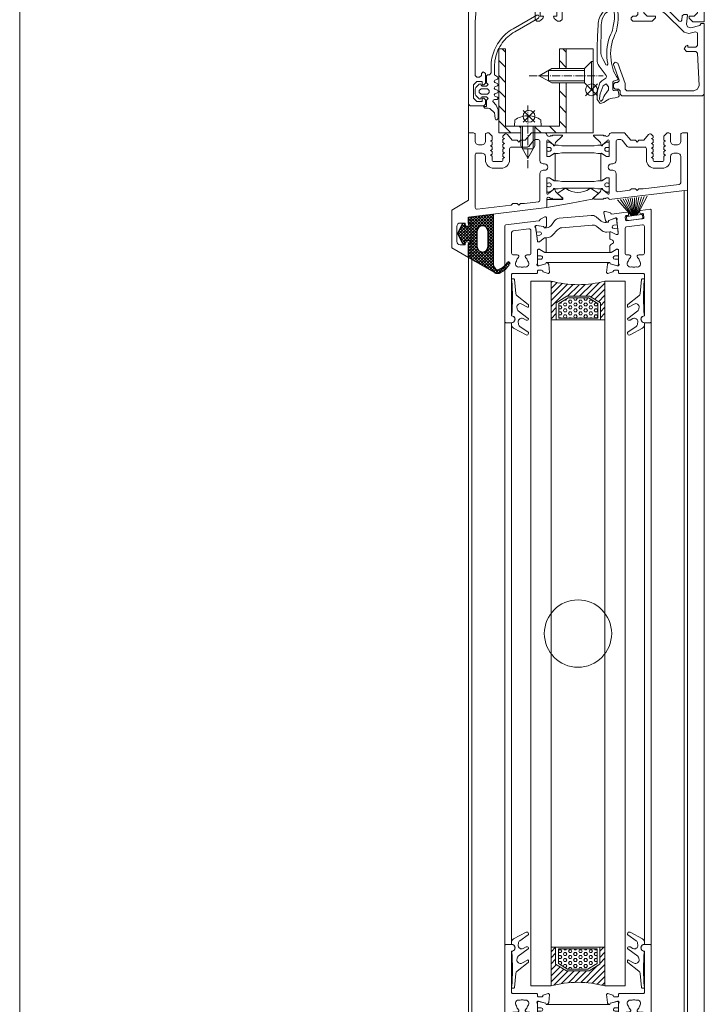
# Model space of a CAD drawing. Extents: x -2817 to 14334, y -3100 to 3352.
# Drawn here: x 5834 to 6037, y 591 to 884 of the extents above; entities that cross this region are included whole.
import ezdxf

# ---------------------------------------------------------------- set-up
doc = ezdxf.new("R2010")
doc.units = 0
doc.header["$LTSCALE"] = 0.5
doc.linetypes.add('AM_DIN_G_W050', pattern=[13.75, 9.75, -1.5, 1, -1.5])
doc.linetypes.add('AM_DIN_G_W050x2', pattern=[6.875, 4.75, -0.875, 0.375, -0.875])
doc.layers.get('0').update_dxf_attribs({"lineweight": 18})
for name, color, linetype, lineweight in [('AM_0N', 7, 'Continuous', 9), ('AM_4N', 3, 'Continuous', 9), ('AM_7N', 4, 'AM_DIN_G_W050', 9), ('Dichtung', 6, 'Continuous', 18), ('DICHTUNGEN', 6, 'Continuous', 18), ('Glas', 5, 'Continuous', 18), ('PROFILE', 3, 'Continuous', 18), ('PROFILTRENNUNG', 2, 'Continuous', 18), ('Schraffur', 8, 'Continuous', 9), ('Vertikal', 7, 'Continuous', 18)]:
    doc.layers.add(name, color=color, linetype=linetype, lineweight=lineweight)
doc.layers.add('AM_12N', color=7, linetype='Continuous', lineweight=18, plot=False)

# ---------------------------------------------------------------- blocks, each defined once
blk = doc.blocks.new('p24_oben_flach')
at = {"layer": 'DICHTUNGEN'}
blk.add_lwpolyline([(-5.92, -17.81), (-4.01, -16.56, -0.31074), (-3.44, -16.57, 0.323295), (3.41, -16.57, -0.31074), (3.97, -16.56), (5.88, -17.81, -0.487077), (5.91, -18.12), (4.3, -19.62, -0.141437), (4.25, -19.64), (-1.99, -20.82), (-9.24, -22.19), (-9.24, -20.07, -0.414214), (-8.94, -19.77), (-4.68, -19.77, 0.681485), (-4.54, -19.42), (-5.94, -18.12, -0.487077)], format="xyb", close=True, dxfattribs=at)
at = {"layer": 'PROFILE'}
for points in [[(-32.5, -20), (-37.5, -22.89), (-37.5, -34.11), (-32.5, -37), (-32.5, -32.75, 1), (-33.5, -32.75), (-33.5, -33.25), (-35, -33.25, -0.414214), (-36, -32.25), (-36, -27.75, -0.414214), (-35, -26.75), (-33.5, -26.75), (-33.5, -27.25, 1), (-32.5, -27.25), (-32.5, -25), (-9.3, -22.15), (-9.3, -19.5, -0.562641), (-8.25, -19.34, 0.414214), (-8, -19.48), (-7.8, -19.42, -0.414214), (-7.55, -19.55), (-7.53, -19.64), (-4.83, -19.64, 0.680876), (-4.69, -19.3), (-6.71, -17.41), (-6.88, -16.64, 1.245974), (-7.23, -16.81), (-8.7, -17.91, -0.843039), (-9.29, -17.99), (-9.3, -17.9), (-9.3, -13.5, -0.414214), (-9.1, -13.3), (-8.55, -13.3, -0.131652), (-8.45, -13.33), (-7.2, -14.05, 1), (-6.8, -14.05), (-6.8, -6.25, 1), (-7.2, -6.25), (-8.45, -6.97, -0.131652), (-8.55, -7), (-9.1, -7, -0.414214), (-9.3, -6.8), (-9.3, -2.4), (-9.29, -2.31, -0.843039), (-8.7, -2.39), (-7.23, -3.49, 1.245974), (-6.88, -3.66), (-6.71, -2.89), (-4.69, -1, 0.680876), (-4.83, -0.66), (-7.53, -0.66), (-7.55, -0.75, -0.414214), (-7.8, -0.88), (-8, -0.82, 0.414214), (-8.25, -0.96, -0.521881), (-9.3, -0.5, 0.414214), (-9.8, 0), (-13.85, 0), (-15.7, -2.2), (-17.1, -2.2), (-17.6, -2.7), (-18.1, -2.2), (-19.5, -2.2), (-20.98, -0.45, 0.440011), (-21.71, -0.41), (-22.3, -1), (-22.3, -1.41), (-21.8, -1.7), (-22.3, -1.99), (-22.3, -2.81), (-21.8, -3.1), (-22.3, -3.39), (-22.3, -4.21), (-21.8, -4.5), (-22.3, -4.79), (-22.3, -5.61), (-21.8, -5.9), (-22.3, -6.19), (-22.3, -7.01), (-21.8, -7.3), (-22.3, -7.59), (-22.3, -8, -0.414214), (-22.8, -8.5), (-25, -8.5, -0.414214), (-25.5, -8), (-25.5, -6.89), (-26, -6.6), (-25.5, -6.31), (-25.5, -5.49), (-26, -5.2), (-25.5, -4.91), (-25.5, -4.09), (-26, -3.8), (-25.5, -3.51), (-25.5, -2.69), (-26, -2.4), (-25.5, -2.11), (-25.5, -1), (-26.5, 0), (-27, 0, 0.414214), (-27.5, -0.5), (-27.5, -2.5, -0.414214), (-28.5, -3.5), (-29.5, -3.5, -0.414214), (-30.5, -2.5), (-30.5, -0.5, 0.414214), (-31, 0), (-32.5, 0)], [(7.53, -19.64), (7.55, -19.55, -0.414214), (7.8, -19.42), (8, -19.48, 0.414214), (8.25, -19.34, -0.526044), (9.3, -19.78), (32.5, -17), (32.5, 0), (31, 0, 0.414214), (30.5, -0.5), (30.5, -2.5, -0.414214), (29.5, -3.5), (28.5, -3.5, -0.414214), (27.5, -2.5), (27.5, -0.5, 0.414214), (27, 0), (26.5, 0), (25.5, -1), (25.5, -2.11), (26, -2.4), (25.5, -2.69), (25.5, -3.51), (26, -3.8), (25.5, -4.09), (25.5, -4.91), (26, -5.2), (25.5, -5.49), (25.5, -6.31), (26, -6.6), (25.5, -6.89), (25.5, -8, -0.414214), (25, -8.5), (22.8, -8.5, -0.414214), (22.3, -8), (22.3, -7.59), (21.8, -7.3), (22.3, -7.01), (22.3, -6.19), (21.8, -5.9), (22.3, -5.61), (22.3, -4.79), (21.8, -4.5), (22.3, -4.21), (22.3, -3.39), (21.8, -3.1), (22.3, -2.81), (22.3, -1.99), (21.8, -1.7), (22.3, -1.41), (22.3, -1), (21.71, -0.41, 0.440011), (20.98, -0.45), (19.5, -2.2), (18.1, -2.2), (17.6, -2.7), (17.1, -2.2), (15.7, -2.2), (13.85, 0), (9.8, 0, 0.414214), (9.3, -0.5, -0.521881), (8.25, -0.96), (8.25, -0.96), (8.25, -0.96, 0.414214), (8, -0.82), (7.8, -0.88, -0.414214), (7.55, -0.75), (7.53, -0.66), (4.83, -0.66, 0.680876), (4.69, -1), (6.71, -2.89), (6.88, -3.66, 1.245974), (7.23, -3.49), (8.7, -2.39, -0.843039), (9.29, -2.31), (9.3, -2.4), (9.3, -6.8, -0.414214), (9.1, -7), (8.55, -7, -0.131652), (8.45, -6.97), (7.2, -6.25, 1), (6.8, -6.25), (6.8, -14.05, 1), (7.2, -14.05), (8.45, -13.33, -0.131652), (8.55, -13.3), (9.1, -13.3, -0.414214), (9.3, -13.5), (9.3, -17.9), (9.29, -17.99, -0.843039), (8.7, -17.91), (7.23, -16.81, 1.245974), (6.88, -16.64), (6.71, -17.41), (4.69, -19.3, 0.680876), (4.83, -19.64)], [(-11.3, -12.1, -0.414214), (-10.3, -11.1), (-9.95, -11.1, 1), (-9.95, -9.2), (-10.3, -9.2, -0.414214), (-11.3, -8.2), (-11.3, -2.5, 0.414214), (-11.8, -2), (-12.68, -2, 0.221695), (-13.07, -2.18), (-14.61, -4.02, -0.221695), (-15, -4.2), (-19.8, -4.2, 0.414214), (-20.3, -4.7), (-20.3, -8, -0.414214), (-22.8, -10.5), (-25, -10.5, -0.414214), (-27.5, -8), (-27.5, -7, 0.414214), (-28.5, -6), (-30, -6, 0.414214), (-30.5, -6.5), (-30.5, -22.17, 0.450467), (-29.94, -22.67), (-19.84, -21.43), (-19.35, -20.94), (-18.1, -20.94), (-17.6, -21.44), (-17.1, -20.94), (-15.85, -20.94), (-11.74, -20.44, 0.378866), (-11.3, -19.94)], [(9.95, -11.1), (10.3, -11.1, -0.414214), (11.3, -12.1), (11.3, -16.96, 0.449548), (11.86, -17.46), (15.37, -17.04), (15.85, -16.56), (17.1, -16.56), (17.6, -17.06), (18.1, -16.56), (19.35, -16.56), (30.06, -15.28, 0.37974), (30.5, -14.78), (30.5, -7, 0.414214), (29.5, -6), (28.5, -6, 0.414214), (27.5, -7), (27.5, -8, -0.414214), (25, -10.5), (22.8, -10.5, -0.414214), (20.3, -8), (20.3, -4.7, 0.414214), (19.8, -4.2), (15, -4.2, -0.221695), (14.61, -4.02), (13.07, -2.18, 0.221695), (12.68, -2), (11.8, -2, 0.414214), (11.3, -2.5), (11.3, -8.2, -0.414214), (10.3, -9.2), (9.95, -9.2, 1)]]:
    blk.add_lwpolyline(points, format="xyb", close=True, dxfattribs=at)
at = {"layer": 'PROFILTRENNUNG'}
for points in [[(-5.9, -6.08), (-4.77, -5.88), (4.77, -5.88), (5.9, -6.08), (6.88, -6.08, -0.131652), (7.03, -6.12), (8.51, -6.97, 0.131652), (8.61, -7), (9.1, -7, 0.414214), (9.3, -6.8), (9.3, -5.4), (8.85, -5.4, -1.69614), (8.85, -4.35), (9.3, -4.35), (9.3, -2.95, 0.414214), (9.1, -2.75), (8.61, -2.75, 0.131652), (8.51, -2.78), (7.03, -3.63, -0.131652), (6.88, -3.68), (5.9, -3.68), (4.77, -3.88), (-4.77, -3.88), (-5.9, -3.68), (-6.88, -3.68, -0.131652), (-7.03, -3.63), (-8.51, -2.78, 0.131652), (-8.61, -2.75), (-9.1, -2.75, 0.414214), (-9.3, -2.95), (-9.3, -4.35), (-8.85, -4.35, -1.69614), (-8.85, -5.4), (-9.3, -5.4), (-9.3, -6.8, 0.414214), (-9.1, -7), (-8.61, -7, 0.131652), (-8.51, -6.97), (-7.03, -6.12, -0.131652), (-6.88, -6.08)], [(-5.9, -14.23), (-4.77, -14.42), (4.77, -14.42), (5.9, -14.23), (6.88, -14.23, 0.131652), (7.03, -14.18), (8.51, -13.33, -0.131652), (8.61, -13.3), (9.1, -13.3, -0.414214), (9.3, -13.5), (9.3, -14.9), (8.85, -14.9, 1.69614), (8.85, -15.95), (9.3, -15.95), (9.3, -17.35, -0.414214), (9.1, -17.55), (8.61, -17.55, -0.131652), (8.51, -17.52), (7.03, -16.67, 0.131652), (6.88, -16.62), (5.9, -16.62), (4.77, -16.42), (-4.77, -16.42), (-5.9, -16.62), (-6.88, -16.62, 0.131652), (-7.03, -16.67), (-8.51, -17.52, -0.131652), (-8.61, -17.55), (-9.1, -17.55, -0.414214), (-9.3, -17.35), (-9.3, -15.95), (-8.85, -15.95, 1.69614), (-8.85, -14.9), (-9.3, -14.9), (-9.3, -13.5, -0.414214), (-9.1, -13.3), (-8.61, -13.3, -0.131652), (-8.51, -13.33), (-7.03, -14.18, 0.131652), (-6.88, -14.23)]]:
    blk.add_lwpolyline(points, format="xyb", close=True, dxfattribs=at)
blk = doc.blocks.new('TG24_32_Anschlagdichtung_Lippe')
at = {"layer": 'Dichtung'}
h = blk.add_hatch(dxfattribs=at)
h.set_pattern_fill('ANSI37', color=256, scale=0.2, angle=90, style=0)
h.set_pattern_definition([(135, (454.34717, -509.40264), (-0.4490128, -0.4490128), []), (225, (454.34717, -509.40264), (0.4490128, -0.4490128), [])])
h.paths.add_polyline_path([(-7.62, 4.4, 0.269146), (-9.63, 4.39, 0.109735), (-12.21, 2.01), (-12.28, 1.81, 0.737232), (-11.63, 1.41, -0.120265), (-9.04, 3.57, -0.275691), (-8.23, 3.52, -0.193344), (-7.29, 2.11), (-7.29, -12.9), (0, -12), (0, -10.12, -1), (0, -9.12), (1.2, -9.12), (1.2, -10.17), (1.7, -10.17), (3.2, -7.1), (1.7, -4.03), (1.2, -4.03), (1.2, -5.08), (0, -5.08, -1), (0, -4.08), (0, 0)])
h.paths.add_polyline_path([(-2.5, -3.26), (-2.5, -7.76, -1), (-5.8, -7.76), (-5.8, -3.26, -1)], flags=16)
at = {"layer": 'Dichtung', "lineweight": 30}
for p, q in [((-7.62, 4.4), (0, 0)), ((-12.28, 1.81), (-12.21, 2.01)), ((-7.29, -12.9), (-7.29, 2.11)), ((0, 0), (0, -4.08)), ((0, -5.08), (1.2, -5.08)), ((1.2, -5.08), (1.2, -4.03)), ((1.2, -4.03), (1.7, -4.03)), ((1.7, -4.03), (3.2, -7.1)), ((3.2, -7.1), (1.7, -10.17)), ((1.2, -9.12), (0, -9.12)), ((0, -10.12), (0, -12)), ((1.2, -10.17), (1.2, -9.12)), ((1.7, -10.17), (1.2, -10.17)), ((0, -12), (-7.29, -12.9))]:
    blk.add_line(p, q, dxfattribs=at)
blk.add_lwpolyline([(-5.8, -7.76, 1), (-2.5, -7.76), (-2.5, -3.26, 1), (-5.8, -3.26), (-5.8, -7.76), (-5.8, -3.26)], format="xyb", dxfattribs=at)
for centre, radius, start, end in [((-5.54, -2.61), 8.11, 120.2559, 145.3052), ((-5.91, -2.81), 7.11, 115.9533, 143.5836), ((-8.62, 2.67), 2, 60, 120.2559), ((-8.68, 2.86), 0.8, 55.2864, 115.1674), ((-9.52, 1.65), 2.27, 11.5152, 55.2864), ((-11.89, 1.71), 0.4, 165.6041, 311.1994), ((0, -4.58), 0.5, 90, 270), ((0, -9.62), 0.5, 90, 270)]:
    blk.add_arc(centre, radius, start, end, dxfattribs=at)
blk = doc.blocks.new('32010')
at = {"layer": 'DICHTUNGEN'}
blk.add_lwpolyline([(3.98, -3.51), (6.91, -1.28, 0.302535), (6.98, -1.07, 0.48532), (6.26, -0.76), (5.41, -1.21, -0.596305), (3.94, -0.24), (3.99, 0.36, -0.223375), (4.42, 1.1), (6.91, 2.82, 0.246571), (7, 2.98), (7, 3.16, 0.566889), (6.26, 3.61), (2.53, 1.6, 0.276414), (2, 0.72), (2, 0, -1), (2, -2, -0.048028), (2, -12.8, 0.414214), (2.2, -13), (2.63, -13, 0.38869), (2.83, -12.82), (3.2, -8.64, -0.209459), (3.59, -7.94), (6.92, -5.36, 0.232514), (7, -5.2), (7, -4.82, 0.566889), (6.71, -4.64), (5.03, -5.54, -0.596305), (3.56, -4.57), (3.59, -4.22, -0.210966)], format="xyb", close=True, dxfattribs=at)
blk = doc.blocks.new('P35B_UNTEN')
at = {"layer": 'DICHTUNGEN'}
for p, q in [((-18.23, -0.67), (-21.14, -6.31)), ((-18.06, -0.64), (-20.26, -6.2)), ((-17.91, -0.63), (-19.47, -6.11)), ((-17.77, -0.61), (-18.74, -6.02)), ((-17.64, -0.59), (-18.05, -5.93)), ((-17.51, -0.58), (-17.39, -5.85)), ((-17.39, -0.56), (-16.75, -5.77)), ((-17.26, -0.55), (-16.1, -5.69)), ((-17.13, -0.53), (-15.44, -5.61)), ((-17, -0.51), (-14.76, -5.53)), ((-16.86, -0.5), (-14.03, -5.44)), ((-16.71, -0.48), (-13.23, -5.34)), ((-16.54, -0.46), (-12.35, -5.23))]:
    blk.add_line(p, q, dxfattribs=at)
blk.add_lwpolyline([(-20.71, 0.29, 0.414214), (-20.93, 0.01), (-20.84, -0.73, 0.414214), (-20.56, -0.95), (-14.21, -0.17, 0.414214), (-13.99, 0.11), (-14.08, 0.85, 0.414214), (-14.36, 1.07)], format="xyb", close=True, dxfattribs=at)
at = {"layer": 'PROFILE'}
for points in [[(-14.01, 1.11, -0.414214), (-13.68, 0.85), (-13.57, -0.04, -0.414214), (-13.83, -0.38), (-14.82, -0.5, 0.414214), (-15.09, -0.83), (-15.04, -1.23, 0.414213), (-14.7, -1.49), (-12.31, -1.2), (-10.04, -0.92, -0.36181), (-9.72, -1.12, 0.265514), (-9.5, -1.32), (-8.05, -1.66, 0.548619), (-7.69, -1.31), (-8.18, 1.02, 0.176327), (-8.29, 1.19), (-8.7, 1.51, 0.57735), (-9.02, 1.38), (-9.04, 1.21, -0.267949), (-9.17, 1.05), (-11.11, 0.26), (-11.3, 0.24, -0.6885), (-11.57, 0.73, 0.213422), (-11.49, 0.97), (-11.96, 4.79, -0.414214), (-11.7, 5.13), (-11.49, 5.15, -0.13748), (-11.33, 5.13), (-9.7, 4.39, 0.544719), (-9.42, 4.58), (-9.42, 6.27, 0.294734), (-9.59, 6.54), (-10.22, 6.83, -0.603098), (-10.29, 7.88), (-9.64, 8.28, 0.261824), (-9.5, 8.53), (-9.5, 8.6), (-9.5, 10.35, 0.585007), (-9.8, 10.52), (-11.33, 9.59, -0.13748), (-11.48, 9.55), (-11.7, 9.55, -0.414214), (-12, 9.85), (-12, 13.7, 0.213422), (-12.1, 13.93, -0.6885), (-11.9, 14.45), (-11.7, 14.45), (-9.68, 13.91, -0.267949), (-9.54, 13.77), (-9.49, 13.6, 0.57735), (-9.16, 13.51), (-8.79, 13.87, 0.176327), (-8.71, 14.06), (-8.5, 16.42, 0.548619), (-8.9, 16.73), (-10.3, 16.22, 0.265514), (-10.49, 16, -0.361398), (-10.79, 15.75), (-11.7, 15.75, -0.414214), (-12, 16.05), (-12, 16.45, 0.414214), (-12.3, 16.75), (-19.4, 16.75, -0.414214), (-19.7, 17.05), (-19.7, 21.77), (-19.7, 29.09, -0.34754), (-19.47, 29.38, 0.889854), (-19.7, 31.35), (-21.4, 31.35, 0.414214), (-21.7, 31.05), (-21.7, 21.77), (-21.7, 3.53, -0.267949), (-22.2, 2.66), (-22.7, 2.37, 0.267949), (-23.2, 1.51), (-23.2, -10.55, 0.414214), (-22.7, -11.05), (-22.2, -11.05, 0.414214), (-21.7, -10.55), (-21.7, -2.62, -0.378866), (-21.44, -2.32), (-19.76, -2.11, 0.414214), (-19.5, -1.78), (-19.55, -1.38, 0.414213), (-19.89, -1.12), (-20.88, -1.24, -0.414214), (-21.21, -0.98), (-21.32, -0.09, -0.414214), (-21.06, 0.25)], [(21.44, 2.32, 0.378949), (21.7, 2.62), (21.7, 21.77), (21.7, 31.05, 0.414214), (21.4, 31.35), (19.7, 31.35, 0.889854), (19.47, 29.38, -0.34754), (19.7, 29.09), (19.7, 17.05, -0.414214), (19.4, 16.75), (12.3, 16.75, 0.414214), (12, 16.45), (12, 16.05, -0.414214), (11.7, 15.75), (10.79, 15.75, -0.361398), (10.49, 16, 0.265514), (10.3, 16.22), (8.9, 16.73, 0.548619), (8.5, 16.42), (8.71, 14.06, 0.176327), (8.79, 13.87), (9.16, 13.51, 0.57735), (9.49, 13.6), (9.54, 13.77, -0.267949), (9.68, 13.91), (11.7, 14.45), (11.9, 14.45, -0.6885), (12.1, 13.93, 0.213422), (12, 13.7), (12, 9.85, -0.414214), (11.7, 9.55), (11.48, 9.55, -0.13748), (11.33, 9.59), (9.8, 10.52, 0.585007), (9.5, 10.35), (9.5, 8.6), (9.5, 6.39, 0.626763), (9.96, 6.17), (11.37, 7.29, -0.13748), (11.52, 7.35), (11.73, 7.38, -0.414214), (12.07, 7.11), (12.54, 3.29, 0.213422), (12.66, 3.08, -0.6885), (12.53, 2.54), (12.33, 2.51), (10.26, 2.8, -0.267949), (10.1, 2.93), (10.03, 3.09, 0.57735), (9.69, 3.13), (9.37, 2.73, 0.176327), (9.31, 2.53), (9.39, 0.16, 0.548619), (9.83, -0.09), (11.16, 0.58, 0.265514), (11.32, 0.83, -0.361398), (11.58, 1.11), (12.49, 1.22)], [(-14, 3.37), (-14, 10.75, 0.414214), (-14.5, 11.25), (-15.16, 11.25, -0.267949), (-15.59, 11.5), (-15.64, 11.58, -0.369664), (-15.56, 11.96, 0.181442), (-14.98, 12.96, -0.152422), (-14.89, 13.12, 0.762896), (-15.86, 14.79, -0.152422), (-16.04, 14.8, 0.1762), (-17.16, 14.8, -0.152422), (-17.34, 14.79, 0.762896), (-18.31, 13.12, -0.152422), (-18.22, 12.96, 0.181442), (-17.64, 11.96, -0.369664), (-17.56, 11.58), (-17.61, 11.5, -0.267949), (-18.04, 11.25), (-19.2, 11.25, 0.414214), (-19.7, 10.75), (-19.7, 2.79, 0.450467), (-19.14, 2.3), (-14.44, 2.87, 0.378866)], [(-19.7, 2.79, 0.450467), (-19.14, 2.3), (-14.44, 2.87, 0.378866), (-14, 3.37), (-14, 10.75, 0.414214), (-14.5, 11.25), (-15.16, 11.25, -0.267949), (-15.59, 11.5), (-15.64, 11.58, -0.369664), (-15.56, 11.96, 0.181442), (-14.98, 12.96, -0.152422), (-14.89, 13.12, 0.762896), (-15.86, 14.79, -0.152422), (-16.04, 14.8, 0.1762), (-17.16, 14.8, -0.152422), (-17.34, 14.79, 0.762896), (-18.31, 13.12, -0.152422), (-18.22, 12.96, 0.181442), (-17.64, 11.96, -0.369664), (-17.56, 11.58), (-17.61, 11.5, -0.267949), (-18.04, 11.25), (-19.2, 11.25, 0.414214), (-19.7, 10.75)], [(19.26, 4.07, 0.378866), (19.7, 4.56), (19.7, 10.75, 0.414214), (19.2, 11.25), (18.04, 11.25, -0.267949), (17.61, 11.5), (17.56, 11.58, -0.369664), (17.64, 11.96, 0.181442), (18.22, 12.96, -0.152422), (18.31, 13.12, 0.762896), (17.34, 14.79, -0.152422), (17.16, 14.8, 0.1762), (16.04, 14.8, -0.152422), (15.86, 14.79, 0.762896), (14.89, 13.12, -0.152422), (14.98, 12.96, 0.181442), (15.56, 11.96, -0.369664), (15.64, 11.58), (15.59, 11.5, -0.267949), (15.16, 11.25), (14.5, 11.25, 0.414214), (14, 10.75), (14, 3.98, 0.450467), (14.56, 3.49)]]:
    blk.add_lwpolyline(points, format="xyb", close=True, dxfattribs=at)
at = {"layer": 'PROFILTRENNUNG'}
for points in [[(11.02, 11.52), (12, 11.52), (12, 9.85, -0.414214), (11.7, 9.55), (11.48, 9.55, -0.13748), (11.33, 9.59), (9.8, 10.52, 0.13748), (9.7, 10.55), (-9.7, 10.55, 0.13748), (-9.8, 10.52), (-11.33, 9.59, -0.13748), (-11.48, 9.55), (-11.7, 9.55, -0.414214), (-12, 9.85), (-12, 11.52), (-10.96, 11.52, 0.969364), (-10.9, 12.52), (-12, 12.52), (-12, 14.14, -0.493145), (-11.62, 14.43), (-9.68, 13.91, -0.267949), (-9.54, 13.77), (-9.49, 13.6, 0.339454), (-9.3, 13.45), (9.3, 13.45, 0.339454), (9.49, 13.6), (9.54, 13.77, -0.267949), (9.68, 13.91), (11.62, 14.43, -0.493145), (12, 14.14), (12, 12.52), (11.08, 12.52, 1.031604)], [(-11.49, 5.15, -0.13748), (-11.33, 5.13), (-9.7, 4.39, 0.129096), (-9.6, 4.38), (-8.59, 4.47, -0.193315), (-7.16, 4.04), (-5.59, 2.78, 0.193315), (-4.16, 2.35), (4.79, 3.15, 0.18684), (6.09, 3.79), (7.55, 5.39, -0.18684), (8.85, 6.03), (9.81, 6.11, 0.145883), (9.96, 6.17), (11.37, 7.29, -0.13748), (11.52, 7.35), (11.73, 7.38, -0.414214), (12.07, 7.11), (12.27, 5.48), (11.29, 5.39, 1), (11.38, 4.4), (12.39, 4.49), (12.59, 2.86, -0.493145), (12.25, 2.52), (10.26, 2.8, -0.267949), (10.1, 2.93), (10.03, 3.09, 0.330184), (9.83, 3.21), (9.31, 3.16, 0.216934), (7.87, 2.35), (6.99, 1.14, -0.216934), (5.55, 0.32), (-3.93, -0.52, -0.194269), (-5.36, -0.09), (-6.91, 1.16, 0.194269), (-8.34, 1.59), (-8.84, 1.55, 0.348777), (-9.02, 1.38), (-9.04, 1.21, -0.267949), (-9.17, 1.05), (-11.03, 0.29, -0.493145), (-11.44, 0.54), (-11.66, 2.32), (-10.61, 2.42, 1), (-10.7, 3.41), (-11.78, 3.32), (-11.96, 4.79, -0.414214), (-11.7, 5.13)]]:
    blk.add_lwpolyline(points, format="xyb", close=True, dxfattribs=at)
blk.add_blockref('32010', (-21.7, 31.35))
at = {"xscale": -1}
blk.add_blockref('32010', (21.7, 31.35), dxfattribs=at)
blk = doc.blocks.new('P36B_OBEN')
at = {"layer": 'DICHTUNGEN'}
for p, q in [((16.99, 0.51), (17.41, 5.85)), ((17.12, 0.53), (18.09, 5.94)), ((17.26, 0.55), (18.82, 6.03)), ((17.42, 0.57), (19.61, 6.12)), ((17.59, 0.59), (20.5, 6.23)), ((15.89, 0.38), (11.7, 5.15)), ((16.06, 0.4), (12.59, 5.26)), ((16.22, 0.42), (13.38, 5.36)), ((16.36, 0.44), (14.11, 5.45)), ((16.49, 0.45), (14.8, 5.53)), ((16.62, 0.47), (15.46, 5.61)), ((16.74, 0.48), (16.1, 5.69)), ((16.86, 0.5), (16.75, 5.77))]:
    blk.add_line(p, q, dxfattribs=at)
blk.add_lwpolyline([(19.03, -0.5, 0.414214), (19.24, -0.22), (19.15, 0.53, 0.414214), (18.87, 0.74), (14.61, 0.22, 0.414214), (14.39, -0.06), (14.48, -0.8, 0.414214), (14.76, -1.02)], format="xyb", close=True, dxfattribs=at)
at = {"layer": 'PROFILE'}
for points in [[(-21.44, -2.32, 0.378949), (-21.7, -2.62), (-21.7, -21.77), (-21.7, -31.05, 0.414214), (-21.4, -31.35), (-19.7, -31.35, 0.889854), (-19.47, -29.38, -0.34754), (-19.7, -29.09), (-19.7, -17.05, -0.414214), (-19.4, -16.75), (-12.3, -16.75, 0.414214), (-12, -16.45), (-12, -16.05, -0.414214), (-11.7, -15.75), (-10.79, -15.75, -0.361398), (-10.49, -16, 0.265514), (-10.3, -16.22), (-8.9, -16.73, 0.548619), (-8.5, -16.42), (-8.71, -14.06, 0.176327), (-8.79, -13.87), (-9.16, -13.51, 0.57735), (-9.49, -13.6), (-9.54, -13.77, -0.267949), (-9.68, -13.91), (-11.7, -14.45), (-11.9, -14.45, -0.6885), (-12.1, -13.93, 0.213422), (-12, -13.7), (-12, -9.85, -0.414214), (-11.7, -9.55), (-11.48, -9.55, -0.13748), (-11.33, -9.59), (-9.8, -10.52, 0.585007), (-9.5, -10.35), (-9.5, -8.6), (-9.5, -6.39, 0.626763), (-9.96, -6.17), (-11.37, -7.29, -0.13748), (-11.52, -7.35), (-11.73, -7.38, -0.414214), (-12.07, -7.11), (-12.54, -3.29, 0.213422), (-12.66, -3.08, -0.6885), (-12.53, -2.54), (-12.33, -2.51), (-10.26, -2.8, -0.267949), (-10.1, -2.93), (-10.03, -3.09, 0.57735), (-9.69, -3.13), (-9.37, -2.73, 0.176327), (-9.31, -2.53), (-9.39, -0.16, 0.548619), (-9.83, 0.09), (-11.16, -0.58, 0.265514), (-11.32, -0.83, -0.361398), (-11.58, -1.11), (-12.49, -1.22)], [(12, -16.45), (12, -16.05, 0.414214), (11.7, -15.75), (10.79, -15.75, 0.361398), (10.49, -16, -0.265514), (10.3, -16.22), (8.9, -16.73, -0.548619), (8.5, -16.42), (8.71, -14.06, -0.176327), (8.79, -13.87), (9.16, -13.51, -0.57735), (9.49, -13.6), (9.54, -13.77, 0.267949), (9.68, -13.91), (11.7, -14.45), (11.9, -14.45, 0.6885), (12.1, -13.93, -0.213422), (12, -13.7), (12, -9.85, 0.414214), (11.7, -9.55), (11.48, -9.55, 0.13748), (11.33, -9.59), (9.8, -10.52, -0.585007), (9.5, -10.35), (9.5, -8.6), (9.5, -8.53, -0.261824), (9.64, -8.28), (10.29, -7.88, 0.603098), (10.22, -6.83), (9.59, -6.54, -0.294734), (9.42, -6.27), (9.42, -4.58, -0.544719), (9.7, -4.39), (11.33, -5.13, 0.13748), (11.49, -5.15), (11.7, -5.13, 0.414214), (11.96, -4.79), (11.49, -0.97, -0.213422), (11.57, -0.73, 0.6885), (11.3, -0.24), (11.11, -0.26), (9.17, -1.05, 0.267949), (9.04, -1.21), (9.02, -1.38, -0.57735), (8.7, -1.51), (8.29, -1.19, -0.176327), (8.18, -1.02), (7.69, 1.31, -0.548619), (8.05, 1.66), (9.5, 1.32, -0.265514), (9.72, 1.12, 0.361657), (10.04, 0.92), (13.65, 1.36), (14.65, 1.48, -0.414213), (14.99, 1.22), (15.04, 0.83, -0.414214), (14.77, 0.49), (14.28, 0.43, 0.414213), (14.02, 0.1), (14.13, -0.8, 0.414214), (14.46, -1.06), (19.32, -0.46, 0.414214), (19.59, -0.13), (19.48, 0.77, 0.414214), (19.14, 1.03), (18.65, 0.97, -0.414213), (18.31, 1.23), (18.26, 1.63, -0.414214), (18.52, 1.96), (21.48, 2.32, -0.450467), (21.7, 2.12), (21.7, -21.77), (21.7, -31.05, -0.414214), (21.4, -31.35), (19.7, -31.35, -0.889854), (19.47, -29.38, 0.34754), (19.7, -29.09), (19.7, -21.77), (19.7, -17.05, 0.414214), (19.4, -16.75), (12.3, -16.75, -0.414214)], [(19.7, -2.79, 0.450467), (19.14, -2.3), (14.44, -2.87, 0.378866), (14, -3.37), (14, -10.75, 0.414214), (14.5, -11.25), (15.16, -11.25, -0.267949), (15.59, -11.5), (15.64, -11.58, -0.369664), (15.56, -11.96, 0.181442), (14.98, -12.96, -0.152422), (14.89, -13.12, 0.762896), (15.86, -14.79, -0.152422), (16.04, -14.8, 0.1762), (17.16, -14.8, -0.152422), (17.34, -14.79, 0.762896), (18.31, -13.12, -0.152422), (18.22, -12.96, 0.181442), (17.64, -11.96, -0.369664), (17.56, -11.58), (17.61, -11.5, -0.267949), (18.04, -11.25), (19.2, -11.25, 0.414214), (19.7, -10.75)], [(-19.26, -4.07, 0.378866), (-19.7, -4.56), (-19.7, -10.75, 0.414214), (-19.2, -11.25), (-18.04, -11.25, -0.267949), (-17.61, -11.5), (-17.56, -11.58, -0.369664), (-17.64, -11.96, 0.181442), (-18.22, -12.96, -0.152422), (-18.31, -13.12, 0.762896), (-17.34, -14.79, -0.152422), (-17.16, -14.8, 0.1762), (-16.04, -14.8, -0.152422), (-15.86, -14.79, 0.762896), (-14.89, -13.12, -0.152422), (-14.98, -12.96, 0.181442), (-15.56, -11.96, -0.369664), (-15.64, -11.58), (-15.59, -11.5, -0.267949), (-15.16, -11.25), (-14.5, -11.25, 0.414214), (-14, -10.75), (-14, -3.98, 0.450467), (-14.56, -3.49)]]:
    blk.add_lwpolyline(points, format="xyb", close=True, dxfattribs=at)
at = {"layer": 'PROFILTRENNUNG'}
for points in [[(11.49, -5.15, -0.13748), (11.33, -5.13), (9.7, -4.39, 0.129096), (9.6, -4.38), (8.59, -4.47, -0.193315), (7.16, -4.04), (5.59, -2.78, 0.193315), (4.16, -2.35), (-4.79, -3.15, 0.18684), (-6.09, -3.79), (-7.55, -5.39, -0.18684), (-8.85, -6.03), (-9.81, -6.11, 0.145883), (-9.96, -6.17), (-11.37, -7.29, -0.13748), (-11.52, -7.35), (-11.73, -7.38, -0.414214), (-12.07, -7.11), (-12.27, -5.48), (-11.29, -5.39, 1), (-11.38, -4.4), (-12.39, -4.49), (-12.59, -2.86, -0.493145), (-12.25, -2.52), (-10.26, -2.8, -0.267949), (-10.1, -2.93), (-10.03, -3.09, 0.330184), (-9.83, -3.21), (-9.31, -3.16, 0.216934), (-7.87, -2.35), (-6.99, -1.14, -0.216934), (-5.55, -0.32), (3.93, 0.52, -0.194269), (5.36, 0.09), (6.91, -1.16, 0.194269), (8.34, -1.59), (8.84, -1.55, 0.348777), (9.02, -1.38), (9.04, -1.21, -0.267949), (9.17, -1.05), (11.03, -0.29, -0.493145), (11.44, -0.54), (11.66, -2.32), (10.61, -2.42, 1), (10.7, -3.41), (11.78, -3.32), (11.96, -4.79, -0.414214), (11.7, -5.13)], [(-11.02, -11.52), (-12, -11.52), (-12, -9.85, -0.414214), (-11.7, -9.55), (-11.48, -9.55, -0.13748), (-11.33, -9.59), (-9.8, -10.52, 0.13748), (-9.7, -10.55), (9.7, -10.55, 0.13748), (9.8, -10.52), (11.33, -9.59, -0.13748), (11.48, -9.55), (11.7, -9.55, -0.414214), (12, -9.85), (12, -11.52), (10.96, -11.52, 0.969364), (10.9, -12.52), (12, -12.52), (12, -14.14, -0.493145), (11.62, -14.43), (9.68, -13.91, -0.267949), (9.54, -13.77), (9.49, -13.6, 0.339454), (9.3, -13.45), (-9.3, -13.45, 0.339454), (-9.49, -13.6), (-9.54, -13.77, -0.267949), (-9.68, -13.91), (-11.62, -14.43, -0.493145), (-12, -14.14), (-12, -12.52), (-11.08, -12.52, 1.031604)]]:
    blk.add_lwpolyline(points, format="xyb", close=True, dxfattribs=at)
at = {"xscale": -1, "rotation": 180}
blk.add_blockref('32010', (-21.7, -31.35), dxfattribs=at)
at = {"rotation": 180}
blk.add_blockref('32010', (21.7, -31.35), dxfattribs=at)
blk = doc.blocks.new('GlasAbstandhalter')
at = {"layer": 'Glas'}
h = blk.add_hatch(dxfattribs=at)
h.set_pattern_fill('ANSI31', color=256, scale=0.25, style=0)
h.set_pattern_definition([(45, (-166.37354, -151.027), (-0.561266, 0.561266), [])])
h.paths.add_polyline_path([(0, 4.49), (-2.15, 4.49), (-4.15, 6.49), (-4.15, 11.49), (-5, 11.49), (-5, 0, -0.108057), (0, 1.08)])
h.paths.add_polyline_path([(5, 11.49), (4.05, 11.49), (4.05, 6.49), (2.05, 4.49), (0, 4.49), (0, 1.08, -0.107163), (4.96, 0), (5, 0)])
h = blk.add_hatch(dxfattribs=at)
h.set_pattern_fill('HEX', color=256, scale=0.1, style=0)
h.set_pattern_definition([(0, (-166.37354, -151.027), (0, 0.549926), [0.3175, -0.635]), (120, (-166.37354, -151.027), (-0.4762499, -0.274963), [0.3175, -0.635]), (60, (-166.05604, -151.027), (-0.4762499, 0.274963), [0.3175, -0.635])])
h.paths.add_polyline_path([(0, 10.99), (-3.65, 10.99), (-3.65, 6.69), (-1.94, 4.99), (0, 4.99)])
h.paths.add_polyline_path([(3.55, 10.99), (0, 10.99), (0, 4.99), (1.84, 4.99), (3.55, 6.69)])
for p, q in [((-5, 0), (-5, 11.49)), ((-5, 11.49), (0, 11.49)), ((0, 11.49), (5, 11.49)), ((5, 11.49), (5, 0))]:
    blk.add_line(p, q, dxfattribs=at)
for points in [[(-4.15, 11.49), (-4.15, 6.49), (-2.15, 4.49), (0, 4.49)], [(0, 10.99), (-3.65, 10.99), (-3.65, 6.69), (-1.94, 4.99), (0, 4.99)], [(0, 4.49), (2.05, 4.49), (4.05, 6.49), (4.05, 11.49)], [(0, 4.99), (1.84, 4.99), (3.55, 6.69), (3.55, 10.99), (0, 10.99)]]:
    blk.add_lwpolyline(points, dxfattribs=at)
blk.add_arc((-0.02, -10.89), 11.97, 65.4321, 114.5679, dxfattribs=at)
blk = doc.blocks.new('Element_500x800')
at = {"layer": 'Glas'}
for points in [[(-258, 546.67), (-264, 546.67), (-264, 756), (-258, 756)], [(-242, 546.67), (-236, 546.67), (-236, 756), (-242, 756)]]:
    blk.add_lwpolyline(points, close=True, dxfattribs=at)
at = {"layer": 'Vertikal'}
for p, q in [((-218.5, 24.88), (-218.5, 782.88)), ((-217.5, 37), (-217.5, 783)), ((-281.5, 17.12), (-281.5, 775.12)), ((-282.5, 17), (-282.5, 763)), ((-271.7, 559.02), (-271.7, 743.65)), ((-269.7, 559.02), (-269.7, 743.65)), ((-230.3, 559.02), (-230.3, 743.65)), ((-228.3, 559.02), (-228.3, 743.65))]:
    blk.add_line(p, q, dxfattribs=at)
blk.add_circle((-250, 651.33), 10, dxfattribs=at)
for name, p in [('p24_oben_flach', (-250, 800)), ('P36B_OBEN', (-250, 775)), ('P35B_UNTEN', (-250, 527.67))]:
    blk.add_blockref(name, p, dxfattribs=at)
at = {"layer": 'Vertikal', "rotation": 180}
blk.add_blockref('TG24_32_Anschlagdichtung_Lippe', (-282.5, 763), dxfattribs=at)
at = {"layer": 'Vertikal', "xscale": 1.6, "rotation": 180}
blk.add_blockref('GlasAbstandhalter', (-250, 756), dxfattribs=at)
at = {"layer": 'Vertikal', "xscale": 1.6}
blk.add_blockref('GlasAbstandhalter', (-250, 546.67), dxfattribs=at)
blk = doc.blocks.new('*U116')
at = {"layer": 'AM_0N'}
for p, q in [((-2, 12.6), (-3.85, 12.44)), ((-2, 10.7), (-2, 12.6)), ((-5.09, 8.93), (-4.94, 8.93)), ((-4.94, 8.93), (-4.94, 8.27)), ((3.8, 10.7), (-2, 10.7)), ((-2, 10.7), (-2, 6.5)), ((3.8, 10.7), (7.5, 8.6)), ((-5.09, 8.27), (-4.94, 8.27)), ((3.8, 6.5), (-2, 6.5)), ((-2, 4.6), (-2, 6.5)), ((3.8, 6.5), (7.5, 8.6)), ((-2, 4.6), (-3.85, 4.76))]:
    blk.add_line(p, q, dxfattribs=at)
for start, end in [(143.8044, 177.0899), (182.9101, 216.1956)]:
    blk.add_arc((1.4, 8.6), 6.5, start, end, dxfattribs=at)
at = {"layer": 'AM_4N'}
for p, q in [((-2, 10.15), (4.77, 10.15)), ((4.77, 10.15), (4.77, 7.05)), ((-2, 7.05), (4.77, 7.05))]:
    blk.add_line(p, q, dxfattribs=at)
at = {"layer": 'AM_7N', "linetype": 'AM_DIN_G_W050x2'}
blk.add_line((10.5, 8.6), (-8.1, 8.6), dxfattribs=at)
blk = doc.blocks.new('*S104')
at = {"layer": 'AM_12N', "color": 4}
for p, q in [((-3.195, 7.18), (-6.695, 10.68)), ((-6.695, 7.18), (-3.195, 10.68))]:
    blk.add_line(p, q, dxfattribs=at)
blk.add_circle((-4.945, 8.93), 1.75, dxfattribs=at)
blk = doc.blocks.new('*U117')
at = {"layer": 'AM_0N'}
for p, q in [((-12.8, 28), (-21.2, 28)), ((-21.2, 28), (-21.2, 27.5)), ((-12.8, 27.5), (-21.2, 27.5)), ((-19.1, 25.4), (-21.2, 27.5)), ((-14.9, 25.4), (-12.8, 27.5)), ((-12.8, 28), (-12.8, 27.5)), ((-19.1, 25.4), (-19.1, 15.7)), ((-14.9, 25.4), (-19.1, 25.4)), ((-14.9, 25.4), (-14.9, 15.7)), ((-19.1, 15.7), (-17, 12)), ((-14.9, 15.7), (-17, 12))]:
    blk.add_line(p, q, dxfattribs=at)
at = {"layer": 'AM_4N'}
for p, q in [((-18.55, 14.73), (-18.55, 25.4)), ((-15.45, 14.73), (-15.45, 25.4)), ((-15.45, 14.73), (-18.55, 14.73))]:
    blk.add_line(p, q, dxfattribs=at)
at = {"layer": 'AM_7N', "linetype": 'AM_DIN_G_W050x2'}
blk.add_line((-17, 9), (-17, 31), dxfattribs=at)
blk = doc.blocks.new('*S105')
at = {"layer": 'AM_12N', "color": 4}
for p, q in [((-11.05, 25.75), (-14.55, 29.25)), ((-14.55, 25.75), (-11.05, 29.25))]:
    blk.add_line(p, q, dxfattribs=at)
blk.add_circle((-12.8, 27.5), 1.75, dxfattribs=at)
blk = doc.blocks.new('u20252')
at = {"layer": 'Schraffur'}
h = blk.add_hatch(dxfattribs=at)
h.set_pattern_fill('ANSI31', color=256)
h.set_pattern_definition([(45, (-6171.971, 38.433), (-2.245064, 2.245064), [])])
h.paths.add_polyline_path([(-19.1, 20), (-25, 20), (-25, 18), (-19.1, 18)])
h.paths.add_polyline_path([(0, 20), (-14.9, 20), (-14.9, 18), (-2, 18), (-2, 12.6), (-2, 10.7), (0, 10.7)])
h.paths.add_polyline_path([(0, 6.5), (-2, 6.5), (-2, 4.6), (-2, 2), (-25, 2), (-25, 0), (0, 0)])
for points in [[(-21.2, 28), (-25, 28), (-25, 20), (-19.1, 20)], [(-14.9, 20), (0, 20), (0, 28), (-12.8, 28)], [(-19.1, 20), (-25, 20), (-25, 18), (-19.1, 18)], [(0, 10.7), (0, 20), (-14.9, 20)], [(-14.9, 18), (-2, 18), (-2, 12.6)], [(-2, 4.6), (-2, 2), (-25, 2), (-25, 0), (0, 0), (0, 6.5)]]:
    blk.add_lwpolyline(points)
at = {"layer": 'AM_0N'}
for name in ['*U117', '*U116']:
    blk.add_blockref(name, (0, 0), dxfattribs=at)
at = {"layer": 'AM_12N'}
for name in ['*S105', '*S104']:
    blk.add_blockref(name, (0, 0), dxfattribs=at)
blk = doc.blocks.new('Fensterrahmen_2')
for points in [[(-76.8, 39.8), (-76.3, 39.3), (-75.8, 39.3), (-75.3, 39.8), (-75.3, 40.8), (-74.8, 41.3), (-72.5, 41.3), (-72, 40.8), (-72, 38.5), (-71.8, 37.77), (-72, 37.5), (-72, 35.6), (-71.7, 35.3), (-71.5, 35.3), (-70.7, 35.3), (-70.4, 35.6), (-70.4, 38), (-69.9, 38.5), (-66.5, 38.5), (-66, 38.5), (-65.5, 38), (-65.5, 37.3), (-66.89, 34.9), (-66.9, 34.83), (-66.88, 34.77), (-66.77, 34.7), (-65.1, 35.15), (-63.62, 36.21), (-63, 37), (-63, 38.06), (-62.56, 38.5), (-47.44, 38.5), (-47, 38.06), (-47, 37), (-46.38, 36.21), (-44.9, 35.15), (-43.25, 34.7), (-43.17, 34.72), (-43.1, 34.83), (-43.11, 34.9), (-44.5, 37.3), (-44.5, 38), (-44, 38.5), (-43.5, 38.5), (-40.1, 38.5), (-39.6, 38), (-39.6, 35.6), (-39.3, 35.3), (-38.5, 35.3), (-38.3, 35.3), (-38, 35.6), (-38, 37.5), (-38.2, 38.23), (-38, 38.5), (-38, 40.8), (-37.5, 41.3), (-35.2, 41.3), (-34.7, 40.8), (-34.7, 39.8), (-34.2, 39.3), (-33.7, 39.3), (-33.2, 39.8), (-33.2, 45.5), (-34.2, 46.5), (-34.7, 46.5), (-34.7, 44), (-35.7, 43), (-37, 43), (-38, 44), (-38, 51), (-38, 52), (-38, 58), (-37, 59), (-35.7, 59), (-34.7, 58), (-34.7, 56.5), (-34.1, 56.5), (-33, 57.6), (-33, 61), (-77, 61), (-77, 57.6), (-75.9, 56.5), (-75.3, 56.5), (-75.3, 58), (-74.3, 59), (-73, 59), (-72, 58), (-72, 52), (-72, 51), (-72, 44), (-73, 43), (-74.3, 43), (-75.3, 44), (-75.3, 46.5), (-75.8, 46.5), (-76.8, 45.5), (-76.8, 39.8)], [(-32.5, 61), (-32.5, 60), (-32.38, 60), (-31.9, 59.63), (-31.19, 57.01), (-31.49, 56.01), (-32.25, 55.76), (-35.01, 56), (-35.2, 55.86), (-35.2, 54.97), (-34.74, 54.47), (-33.49, 54.37), (-33.06, 54.04), (-33.18, 53.52), (-36.17, 50.53), (-36.39, 50.49), (-36.85, 50.98), (-37, 50.87), (-37, 47.6), (-36.6, 46.82), (-36.6, 45.77), (-36.52, 45.58), (-36.35, 45.5), (-36.18, 45.58), (-36.1, 45.77), (-36.1, 47.73), (-36.06, 48.22), (-35.94, 48.71), (-35.69, 49.12), (-35.35, 49.51), (-29.88, 54.98), (-29.49, 56.43), (-30.01, 58.37), (-29.86, 58.87), (-29.53, 59), (-26, 59), (-25.5, 58.5), (-25.5, 56.1), (-26.1, 56.1), (-25.73, 55.47), (-25, 55), (-24.2, 55.69), (-24.2, 58.52), (-23.72, 59.02), (-14.06, 59.43), (-12.96, 59.02), (-12.5, 57.94), (-12.5, 38), (-13, 37.5), (-14.57, 37.5), (-14.68, 37.47), (-20.67, 35.29), (-21, 34.5), (-20.52, 34), (-20.33, 34.03), (-15.67, 35.73), (-15.48, 35.76), (-15, 35.26), (-15, 34.5), (-14.5, 34), (-13.5, 34), (-13, 34.5), (-13, 35.5), (-12.5, 36), (-11.5, 36), (-11, 36.5), (-11, 60.5), (-11.5, 61), (-28, 61), (-32.5, 61)], [(-72, 9.7), (-71.5, 9.2), (-70.7, 9.2), (-70.4, 8.9), (-70.4, 6.5), (-69.9, 6), (-66.5, 6), (-65.7, 6.8), (-65.7, 7.32), (-65.76, 7.56), (-66.89, 9.6), (-67.07, 9.92), (-67.07, 10.41), (-66.85, 10.55), (-63.1, 10.55), (-62.7, 10.95), (-63.1, 11.35), (-65.1, 11.35), (-65.33, 11.46), (-65.47, 12.04), (-65.7, 12.15), (-65.93, 12.04), (-66.07, 11.46), (-66.3, 11.35), (-67.44, 11.35), (-67.59, 11.39), (-69.9, 12.73), (-70.4, 13.59), (-70.4, 30.91), (-69.9, 31.77), (-67.59, 33.11), (-67.44, 33.15), (-66.3, 33.15), (-66.11, 33.08), (-66, 32.85), (-66, 32.65), (-65.89, 32.42), (-65.7, 32.35), (-65.51, 32.42), (-65.4, 32.65), (-65.4, 32.85), (-65.29, 33.08), (-65.1, 33.15), (-63.1, 33.15), (-62.7, 33.55), (-63.1, 33.95), (-66.85, 33.95), (-67.07, 34.09), (-67.07, 34.58), (-66.89, 34.9), (-65.76, 36.94), (-65.7, 37.18), (-65.7, 37.7), (-66.5, 38.5), (-69.9, 38.5), (-70.4, 38), (-70.4, 35.6), (-70.7, 35.3), (-71.5, 35.3), (-72, 34.8), (-72, 9.7)], [(-40.1, 31.77), (-39.6, 30.91), (-39.6, 13.59), (-40.1, 12.73), (-41.74, 11.78), (-42.11, 11.4), (-43.11, 9.6), (-44.24, 7.56), (-44.3, 7.32), (-44.3, 6.8), (-43.5, 6), (-40.1, 6), (-39.6, 6.5), (-39.6, 8.9), (-39.3, 9.2), (-38.5, 9.2), (-38, 9.7), (-38, 10.75), (-33.7, 10.75), (-33.2, 11.25), (-33.2, 12.08), (-33.94, 13.05), (-34.7, 13.25), (-34.7, 12.25), (-37, 12.25), (-38, 13.25), (-38, 16.25), (-37, 17.25), (-34.7, 17.25), (-34.7, 16.25), (-33.94, 16.45), (-33.2, 17.42), (-33.2, 18.25), (-33.7, 18.75), (-38, 18.75), (-38, 34.8), (-38.5, 35.3), (-39.3, 35.3), (-39.6, 35.6), (-39.6, 38), (-40.1, 38.5), (-43.5, 38.5), (-44.3, 37.7), (-44.3, 37.18), (-44.24, 36.94), (-43.11, 34.9), (-42.11, 33.1), (-41.74, 32.72), (-40.1, 31.77)], [(-11.3, 31.43), (-11.71, 31.74), (-12.08, 32.09), (-12.83, 32.56), (-13.73, 32.56), (-14.53, 31.87), (-13.96, 30.99), (-11.62, 30.09), (-11.07, 29.96), (-9.98, 29.87), (-9.4, 30.22), (-9.39, 30.4), (-9.88, 30.86), (-10.37, 30.99), (-10.85, 31.18), (-11.3, 31.43)], [(-17, -3.7), (-14.9, -3.7), (-14.4, -3.2), (-13.9, -3.7), (-13.9, -5), (-14.2, -5.3), (-14.56, -5.44), (-14.51, -5.81), (-13.47, -6.85), (-13.12, -7), (-11.48, -7), (-11.13, -6.85), (-10.09, -5.81), (-10, -5.63), (-10.11, -5.37), (-10.61, -5.21), (-10.7, -5), (-10.7, -3.7), (-10.2, -3.2), (-9.7, -3.7), (-7.8, -3.7), (-7.8, -4.6), (-7.4, -4.2), (-7.32, -3.15), (-7.21, -2.65), (-5.99, -1.28), (-5.16, -1.15), (-4.27, -1.05), (-3.89, -0.85), (-3.84, -0.63), (-4.26, -0.2), (-6.89, -0.2), (-8.27, -0.79), (-9.38, -1.8), (-9.75, -1.66), (-9.9, -1.3), (-9.9, -0.48), (-10.31, -0.2), (-10.65, -0.4), (-10.95, -1.2), (-11.3, -1.4), (-11.65, -1.2), (-11.95, -0.4), (-12.3, -0.2), (-12.65, -0.4), (-12.95, -1.2), (-13.3, -1.4), (-13.65, -1.2), (-13.95, -0.4), (-14.3, -0.2), (-14.65, -0.4), (-14.95, -1.2), (-15.3, -1.4), (-15.65, -1.2), (-15.95, -0.4), (-16.3, -0.2), (-16.65, -0.4), (-17.3, -1.3), (-19.66, -1.3), (-20.29, -1.28), (-20.91, -1.23), (-21.53, -1.15), (-22.15, -1.04), (-22.76, -0.89), (-23.37, -0.71), (-23.96, -0.5), (-24.54, -0.26), (-25.11, 0.01), (-25.66, 0.31), (-26.19, 0.64), (-26.71, 0.99), (-27.21, 1.37), (-27.69, 1.78), (-28.14, 2.21), (-28.57, 2.67), (-28.98, 3.15), (-29.37, 3.65), (-29.72, 4.16), (-30.05, 4.7), (-34.12, 11.75), (-34.55, 12), (-34.99, 11.75), (-34.99, 11.25), (-30.92, 4.2), (-30.58, 3.65), (-30.21, 3.11), (-29.82, 2.59), (-29.4, 2.1), (-28.96, 1.62), (-28.5, 1.17), (-28.01, 0.74), (-27.51, 0.34), (-26.98, -0.04), (-26.44, -0.39), (-25.87, -0.72), (-25.3, -1.01), (-24.71, -1.28), (-24.1, -1.52), (-23.49, -1.72), (-22.86, -1.9), (-22.23, -2.04), (-21.59, -2.16), (-20.95, -2.24), (-20.3, -2.28), (-19.66, -2.3), (-17.8, -2.3), (-17.3, -2.8), (-17.3, -3.4), (-17, -3.7)], [(-76.8, 2.7), (-75.8, 1.7), (-75.3, 1.7), (-75.3, 3.2), (-74.3, 4.2), (-71, 4.2), (-70, 3.2), (-70, -6), (-71, -7), (-74.3, -7), (-75.3, -6), (-75.3, -4.5), (-75.9, -4.5), (-77, -5.6), (-77, -9), (-8.5, -9), (-8, -8.5), (-8, -4.5), (-8.5, -4), (-9.8, -4), (-10.3, -4.5), (-10.3, -5), (-9.3, -5), (-9.3, -6.5), (-10.3, -7.5), (-14.3, -7.5), (-15.3, -6.5), (-15.3, -5), (-14.3, -5), (-14.3, -4.5), (-14.8, -4), (-17.6, -4), (-18.1, -4.7), (-17.6, -5.2), (-17.1, -5.2), (-16.6, -5.7), (-16.6, -6.5), (-17.1, -7), (-33, -7), (-39.07, -6.57), (-40, -5.57), (-40, 3.5), (-39.5, 4), (-38.5, 4), (-38, 4.5), (-38, 6), (-38.2, 6.73), (-38, 7), (-38, 8.9), (-38.3, 9.2), (-38.5, 9.2), (-39.3, 9.2), (-39.6, 8.9), (-39.6, 6.5), (-40.1, 6), (-43.5, 6), (-44, 6), (-44.5, 6.5), (-44.5, 7.2), (-43.11, 9.6), (-43.1, 9.67), (-43.17, 9.78), (-43.23, 9.8), (-44.82, 9.4), (-46.3, 8.4), (-46.89, 7.72), (-47.65, 6.15), (-48, 6), (-62, 6), (-62.35, 6.15), (-63.11, 7.72), (-63.7, 8.4), (-65.18, 9.4), (-66.73, 9.79), (-66.83, 9.78), (-66.9, 9.67), (-66.89, 9.6), (-65.5, 7.2), (-65.5, 6.5), (-66, 6), (-66.5, 6), (-69.9, 6), (-70.4, 6.5), (-70.4, 8.9), (-70.7, 9.2), (-71.5, 9.2), (-71.7, 9.2), (-72, 8.9), (-72, 7), (-71.8, 6.27), (-72, 6), (-75.8, 6), (-76.8, 5), (-76.8, 2.7)]]:
    blk.add_lwpolyline(points, close=True)
at = {"extrusion": (0, 0, -1)}
for points in [[(69.7, 40.3), (70.2, 40.8), (70.2, 58.5), (69.7, 59), (40.3, 59), (39.8, 58.5), (39.8, 40.8), (40.3, 40.3), (69.7, 40.3)], [(44.4, 33.05), (43.4, 32.05), (43.4, 12.45), (44.4, 11.45), (65.09, 11.45), (65.22, 11.49), (65.45, 12.16), (65.7, 12.25), (66.01, 12.1), (66.18, 11.49), (66.31, 11.45), (67.43, 11.45), (67.54, 11.48), (69.84, 12.81), (70.3, 13.6), (70.3, 30.9), (69.84, 31.69), (67.54, 33.02), (67.43, 33.05), (66.31, 33.05), (66.14, 32.97), (66.1, 32.84), (66.1, 32.64), (65.95, 32.34), (65.7, 32.25), (65.45, 32.34), (65.3, 32.64), (65.3, 32.84), (65.28, 32.94), (65.09, 33.05), (44.4, 33.05)], [(42.3, -7), (67.7, -7), (68.2, -6.5), (68.2, 3.7), (67.7, 4.2), (42.3, 4.2), (41.8, 3.7), (41.8, -6.5), (42.3, -7)]]:
    blk.add_lwpolyline(points, close=True, dxfattribs=at)
at = {"extrusion": (1e-16, 0, -1)}
blk.add_lwpolyline([(10.47, 34.55), (10.32, 33.76), (10.18, 33.19), (9.98, 32.65), (9.72, 32.13), (9.4, 31.64), (9.03, 31.2), (8.71, 30.08), (9.95, 29.16), (11.63, 29.16), (12.49, 29.29), (14.89, 30), (15.47, 30.6), (15.89, 31.14), (16.25, 31.72), (16.68, 32.01), (17.01, 31.89), (19.83, 29.81), (20.28, 29.53), (20.76, 29.33), (21.27, 29.2), (21.79, 29.16), (22.01, 29.16), (25.36, 29.18), (28.71, 29.28), (32.06, 29.46), (32.6, 29.49), (33.13, 29.58), (33.65, 29.71), (34.15, 29.88), (34.64, 30.1), (35.11, 30.37), (35.55, 30.67), (35.97, 31.01), (36.35, 31.39), (36.69, 31.8), (37, 32.24), (36.97, 33.1), (36.47, 32.92), (35.42, 31.61), (33.89, 30.69), (32.14, 30.36), (23.61, 30.29), (22.84, 30.47), (21.79, 30.99), (20.75, 31.52), (20.24, 31.81), (20.11, 32.18), (20.45, 32.37), (20.63, 32.33), (21.49, 32.19), (22.44, 32.07), (23.4, 32.02), (24.36, 32.03), (24.63, 32.04), (25.6, 32.16), (26.55, 32.34), (27.5, 32.58), (28.42, 32.89), (29.32, 33.26), (29.88, 33.53), (30.47, 33.74), (31.08, 33.89), (31.69, 33.98), (32.74, 34.18), (33.81, 34.3), (34.88, 34.32), (35.95, 34.24), (37.01, 34.06), (37.43, 34), (37.75, 34.14), (37.9, 34.46), (37.74, 34.87), (37.24, 35.07), (36.1, 35.28), (34.94, 35.4), (33.78, 35.41), (32.62, 35.31), (31.47, 35.12), (30.9, 35.04), (30.33, 34.9), (29.78, 34.71), (29.25, 34.46), (28.35, 34.09), (27.43, 33.78), (26.49, 33.53), (25.53, 33.35), (24.56, 33.24), (23.59, 33.19), (22.62, 33.22), (21.65, 33.3), (20.68, 33.46), (18.34, 34.01), (16.72, 34.92), (16.23, 35.33), (15.93, 35.38), (15.75, 35.2), (15.34, 34.06), (15.06, 33.86), (12.88, 33.86), (12.64, 33.97), (12.58, 34.22), (12.71, 35.08), (12.48, 35.42), (11.01, 35.72), (10.68, 35.5), (10.47, 34.55)], close=True, dxfattribs=at)
at = {"extrusion": (-1e-16, 4e-16, -1)}
blk.add_lwpolyline([(12, -5.8), (12.6, -5.8), (13.1, -5.3), (13.1, -3.4), (12.6, -2.9), (12, -2.9), (11.5, -3.4), (11.5, -5.3), (12, -5.8)], close=True, dxfattribs=at)

msp = doc.modelspace()

# ---------------------------------------------------------------- linework, layer by layer
for p, q in [((5834.23, -3100), (5834.23, 1202.02)), ((6037.5, 861.5), (6037.5, 38.5)), ((5967.5, 858.5), (5967.5, 850))]:
    msp.add_line(p, q)

# ---------------------------------------------------------------- block references
at = {"rotation": 270}
for name in ['Fensterrahmen_2', 'u20252']:
    msp.add_blockref(name, (5976.5, 850), dxfattribs=at)
msp.add_blockref('Element_500x800', (6250, 50))

doc.saveas('drawing.dxf')
